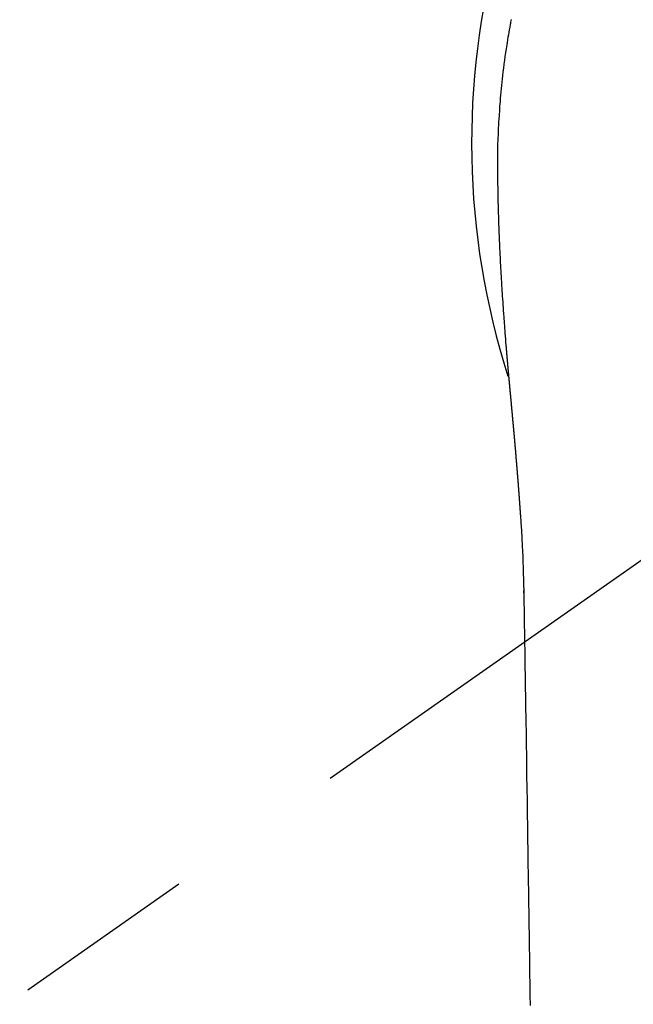
# Model space of a CAD drawing. Extents: x 0 to 26473, y -25 to 8845.
# Drawn here: x 17425 to 17446, y 7083 to 7117 of the extents above; entities that cross this region are included whole.
import ezdxf

# ---------------------------------------------------------------- set-up
doc = ezdxf.new("R2010")
doc.units = 0
doc.header["$LTSCALE"] = 50
doc.header["$MEASUREMENT"] = 0
doc.linetypes.add('CENTER2', pattern=[1.125, 0.75, -0.125, 0.125, -0.125])
doc.layers.get('0').update_dxf_attribs({"linetype": 'CONTINUOUS'})
doc.layers.add('150-機器', color=8, linetype='CONTINUOUS')
doc.layers.add('160-文字', color=254, linetype='CONTINUOUS')
doc.styles.add('KH001', font='txt')
doc.dimstyles.new('KH1xx030', dxfattribs={"dimscale": 30, "dimtxt": 2, "dimasz": 0.6, "dimexe": 0.3, "dimexo": 1.2, "dimgap": 0.5, "dimtad": 3, "dimdec": 1, "dimdsep": 46, "dimlunit": 6, "dimtxsty": 'KH001', "dimblk": 'DOT', "dimcen": 1, "dimdle": 1, "dimclrd": 256, "dimclre": 256, "dimclrt": 256, "dimadec": 0, "dimazin": 0, "dimtfac": 1, "dimtdec": 1, "dimtix": 1, "dimtmove": 2, "dimatfit": 3, "dimldrblk": 'CLOSEDBLANK', "dimfxl": 1, "dimtolj": 1, "dimtzin": 0, "dimlwd": -1, "dimlwe": -1, "dimarcsym": 0})

# ---------------------------------------------------------------- blocks, each defined once
blk = doc.blocks.new('_ClosedBlank')
at = {"color": 0, "linetype": 'ByBlock', "lineweight": -2}
for p, q in [((-1, 0.1667), (0, 0)), ((-1, 0.1667), (-1, -0.1667)), ((0, 0), (-1, -0.1667))]:
    blk.add_line(p, q, dxfattribs=at)
blk = doc.blocks.new('_Dot')
at = {"color": 0, "linetype": 'ByBlock', "lineweight": -2}
blk.add_line((-0.5, 0), (-1, 0), dxfattribs=at)
at = {"color": 0, "linetype": 'ByBlock', "const_width": 0.5}
blk.add_lwpolyline([(-0.25, 0, 1), (0.25, 0, 1)], format="xyb", close=True, dxfattribs=at)
blk = doc.blocks.new('F402_H')
at = {"layer": '150-機器', "color": 13, "linetype": 'CENTER2'}
blk.add_line((0, 0), (-244.018, -170.863), dxfattribs=at)
at = {"layer": '150-機器', "color": 13, "linetype": 'Continuous'}
for points in [[(-24.594, 4.185), (-24.602, 4.142), (-24.61, 4.099), (-24.618, 4.056), (-24.626, 4.013), (-24.642, 3.927), (-24.657, 3.841), (-24.672, 3.755), (-24.687, 3.669), (-24.701, 3.583), (-24.716, 3.497), (-24.73, 3.411), (-24.744, 3.324), (-24.764, 3.194), (-24.783, 3.065), (-24.802, 2.935), (-24.82, 2.805), (-24.837, 2.674), (-24.853, 2.544), (-24.869, 2.413), (-24.884, 2.283), (-24.897, 2.174), (-24.909, 2.065), (-24.92, 1.956), (-24.931, 1.847), (-24.942, 1.737), (-24.952, 1.628), (-24.961, 1.519), (-24.97, 1.409), (-24.982, 1.256), (-24.993, 1.103), (-25.004, 0.949), (-25.013, 0.796), (-25.017, 0.73), (-25.02, 0.664), (-25.024, 0.598), (-25.027, 0.533), (-25.031, 0.445), (-25.034, 0.357), (-25.037, 0.269), (-25.041, 0.18), (-25.046, 0.092), (-25.051, 0.003), (-25.055, -0.085), (-25.058, -0.174), (-25.059, -0.242), (-25.059, -0.311), (-25.058, -0.38), (-25.058, -0.449), (-25.057, -0.557), (-25.057, -0.664), (-25.056, -0.772), (-25.056, -0.88), (-25.055, -0.958), (-25.055, -1.036), (-25.054, -1.114), (-25.053, -1.192), (-25.052, -1.246), (-25.051, -1.3), (-25.051, -1.353), (-25.05, -1.407), (-25.048, -1.491), (-25.047, -1.575), (-25.045, -1.659), (-25.044, -1.743), (-25.043, -1.81), (-25.042, -1.876), (-25.04, -1.942), (-25.039, -2.009), (-25.037, -2.087), (-25.035, -2.165), (-25.032, -2.243), (-25.03, -2.321), (-25.028, -2.391), (-25.026, -2.46), (-25.024, -2.53), (-25.022, -2.6), (-25.019, -2.681), (-25.016, -2.762), (-25.013, -2.842), (-25.01, -2.923), (-25.008, -2.989), (-25.005, -3.054), (-25.003, -3.119), (-25, -3.185), (-24.997, -3.25), (-24.995, -3.316), (-24.992, -3.381), (-24.989, -3.447), (-24.986, -3.519), (-24.982, -3.591), (-24.979, -3.663), (-24.975, -3.735), (-24.972, -3.79), (-24.97, -3.844), (-24.967, -3.899), (-24.964, -3.954), (-24.96, -4.046), (-24.955, -4.138), (-24.95, -4.23), (-24.945, -4.323), (-24.942, -4.378), (-24.939, -4.434), (-24.935, -4.489), (-24.932, -4.545), (-24.928, -4.618), (-24.924, -4.69), (-24.92, -4.763), (-24.915, -4.835), (-24.91, -4.922), (-24.905, -5.009), (-24.899, -5.096), (-24.893, -5.183), (-24.887, -5.282), (-24.88, -5.381), (-24.873, -5.48), (-24.866, -5.579), (-24.862, -5.634), (-24.858, -5.689), (-24.854, -5.745), (-24.85, -5.8), (-24.845, -5.874), (-24.84, -5.948), (-24.835, -6.022), (-24.829, -6.096), (-24.823, -6.181), (-24.817, -6.265), (-24.81, -6.35), (-24.804, -6.435), (-24.795, -6.536), (-24.787, -6.638), (-24.779, -6.739), (-24.771, -6.841)], [(-24.771, -6.841), (-24.771, -6.848), (-24.77, -6.855), (-24.769, -6.862), (-24.769, -6.869), (-24.768, -6.876), (-24.768, -6.883), (-24.767, -6.89), (-24.767, -6.897), (-24.766, -6.904), (-24.765, -6.911), (-24.765, -6.918), (-24.764, -6.925), (-24.764, -6.932), (-24.763, -6.938), (-24.763, -6.945), (-24.762, -6.952), (-24.761, -6.959), (-24.761, -6.966), (-24.76, -6.973), (-24.76, -6.98), (-24.759, -6.986), (-24.758, -6.994), (-24.758, -7.001), (-24.757, -7.008), (-24.757, -7.015), (-24.756, -7.022), (-24.756, -7.029), (-24.755, -7.036), (-24.754, -7.043), (-24.754, -7.05), (-24.753, -7.057), (-24.753, -7.064), (-24.752, -7.071), (-24.751, -7.078), (-24.751, -7.085), (-24.75, -7.092), (-24.75, -7.099), (-24.749, -7.106), (-24.748, -7.113), (-24.748, -7.121), (-24.747, -7.128), (-24.747, -7.135), (-24.746, -7.142), (-24.745, -7.149), (-24.745, -7.156), (-24.744, -7.163), (-24.743, -7.17), (-24.743, -7.177), (-24.742, -7.185), (-24.742, -7.192), (-24.741, -7.199), (-24.74, -7.206), (-24.74, -7.213), (-24.739, -7.22), (-24.739, -7.227), (-24.738, -7.234), (-24.737, -7.242), (-24.737, -7.249), (-24.736, -7.256), (-24.735, -7.263), (-24.735, -7.27), (-24.734, -7.277), (-24.734, -7.285), (-24.733, -7.292), (-24.732, -7.299), (-24.732, -7.306), (-24.731, -7.313), (-24.73, -7.321), (-24.73, -7.328), (-24.729, -7.335), (-24.729, -7.342), (-24.728, -7.349), (-24.727, -7.357), (-24.727, -7.363), (-24.726, -7.37), (-24.725, -7.377), (-24.725, -7.384), (-24.724, -7.392), (-24.724, -7.399), (-24.723, -7.406), (-24.722, -7.413), (-24.722, -7.421), (-24.721, -7.428), (-24.72, -7.435), (-24.72, -7.442), (-24.719, -7.45), (-24.718, -7.457), (-24.718, -7.464), (-24.717, -7.471), (-24.717, -7.479), (-24.716, -7.486), (-24.715, -7.493), (-24.715, -7.5), (-24.714, -7.508), (-24.713, -7.515), (-24.713, -7.522), (-24.712, -7.53), (-24.711, -7.537), (-24.711, -7.544), (-24.71, -7.552), (-24.709, -7.559), (-24.709, -7.566), (-24.708, -7.574), (-24.707, -7.581), (-24.707, -7.588), (-24.706, -7.595), (-24.706, -7.603), (-24.705, -7.61), (-24.704, -7.617), (-24.704, -7.625), (-24.703, -7.632), (-24.702, -7.64), (-24.702, -7.647), (-24.701, -7.654), (-24.7, -7.662), (-24.7, -7.669), (-24.699, -7.676), (-24.698, -7.684), (-24.698, -7.691), (-24.697, -7.698), (-24.696, -7.706), (-24.696, -7.713), (-24.695, -7.721), (-24.694, -7.728), (-24.694, -7.734), (-24.693, -7.742), (-24.692, -7.749), (-24.692, -7.757), (-24.691, -7.764), (-24.69, -7.771), (-24.69, -7.779), (-24.689, -7.786), (-24.688, -7.794), (-24.688, -7.801), (-24.687, -7.809), (-24.686, -7.816), (-24.686, -7.824), (-24.685, -7.831), (-24.684, -7.838), (-24.684, -7.846), (-24.683, -7.853), (-24.682, -7.861), (-24.682, -7.868), (-24.681, -7.876), (-24.68, -7.883), (-24.68, -7.891), (-24.679, -7.898), (-24.678, -7.906), (-24.678, -7.913), (-24.677, -7.921), (-24.676, -7.928), (-24.675, -7.936), (-24.675, -7.943), (-24.674, -7.951), (-24.673, -7.958), (-24.673, -7.966), (-24.672, -7.973), (-24.671, -7.981), (-24.671, -7.988), (-24.67, -7.996), (-24.669, -8.003), (-24.669, -8.011), (-24.668, -8.018), (-24.667, -8.026), (-24.667, -8.033), (-24.666, -8.041), (-24.665, -8.048), (-24.665, -8.056), (-24.664, -8.064), (-24.663, -8.071), (-24.662, -8.079), (-24.662, -8.086), (-24.661, -8.094), (-24.66, -8.101), (-24.66, -8.109), (-24.659, -8.116), (-24.658, -8.123), (-24.658, -8.131), (-24.657, -8.138), (-24.656, -8.146), (-24.656, -8.154), (-24.655, -8.161), (-24.654, -8.169), (-24.653, -8.176), (-24.653, -8.184), (-24.652, -8.192), (-24.651, -8.199), (-24.651, -8.207), (-24.65, -8.215), (-24.649, -8.222), (-24.649, -8.23), (-24.648, -8.237), (-24.647, -8.245), (-24.646, -8.253), (-24.646, -8.26), (-24.645, -8.268), (-24.644, -8.276), (-24.644, -8.283), (-24.643, -8.291), (-24.642, -8.299), (-24.641, -8.306), (-24.641, -8.314), (-24.64, -8.322), (-24.639, -8.329), (-24.639, -8.337), (-24.638, -8.345), (-24.637, -8.352), (-24.637, -8.36), (-24.636, -8.368), (-24.635, -8.376), (-24.634, -8.383), (-24.634, -8.391), (-24.633, -8.399), (-24.632, -8.406), (-24.632, -8.414), (-24.631, -8.422), (-24.63, -8.43), (-24.629, -8.437), (-24.629, -8.445), (-24.628, -8.453), (-24.627, -8.461), (-24.627, -8.468), (-24.626, -8.476), (-24.625, -8.484), (-24.624, -8.491), (-24.624, -8.498), (-24.623, -8.506), (-24.622, -8.514), (-24.622, -8.522), (-24.621, -8.529), (-24.62, -8.537), (-24.619, -8.545), (-24.619, -8.553), (-24.618, -8.561), (-24.617, -8.568), (-24.617, -8.576), (-24.616, -8.584), (-24.615, -8.592), (-24.614, -8.6), (-24.614, -8.607), (-24.613, -8.615), (-24.612, -8.623), (-24.611, -8.631), (-24.611, -8.639), (-24.61, -8.647), (-24.609, -8.654), (-24.609, -8.662), (-24.608, -8.67), (-24.607, -8.678), (-24.606, -8.686), (-24.606, -8.694), (-24.605, -8.701), (-24.604, -8.709), (-24.604, -8.717), (-24.603, -8.725), (-24.602, -8.733), (-24.601, -8.741), (-24.601, -8.749), (-24.6, -8.757), (-24.599, -8.764), (-24.598, -8.772), (-24.598, -8.78), (-24.597, -8.788), (-24.596, -8.796), (-24.596, -8.804), (-24.595, -8.812), (-24.594, -8.82), (-24.593, -8.828), (-24.593, -8.836), (-24.592, -8.844), (-24.591, -8.851), (-24.59, -8.859), (-24.59, -8.866), (-24.589, -8.874), (-24.588, -8.882), (-24.587, -8.89), (-24.587, -8.898), (-24.586, -8.906), (-24.585, -8.914), (-24.585, -8.922), (-24.584, -8.93), (-24.583, -8.938), (-24.582, -8.946), (-24.582, -8.954), (-24.581, -8.962), (-24.58, -8.97), (-24.579, -8.978), (-24.579, -8.986), (-24.578, -8.994), (-24.577, -9.002), (-24.576, -9.01), (-24.576, -9.018), (-24.575, -9.026), (-24.574, -9.034), (-24.574, -9.042), (-24.573, -9.05), (-24.572, -9.058), (-24.571, -9.066), (-24.571, -9.074), (-24.57, -9.082), (-24.569, -9.09), (-24.568, -9.098), (-24.568, -9.106), (-24.567, -9.114), (-24.566, -9.122), (-24.565, -9.13), (-24.565, -9.138), (-24.564, -9.146), (-24.563, -9.154), (-24.562, -9.162), (-24.562, -9.17), (-24.561, -9.178), (-24.56, -9.186), (-24.559, -9.195), (-24.559, -9.203), (-24.558, -9.211), (-24.557, -9.219), (-24.557, -9.227), (-24.556, -9.235), (-24.555, -9.242), (-24.554, -9.25), (-24.554, -9.258), (-24.553, -9.266), (-24.552, -9.275), (-24.551, -9.283), (-24.551, -9.291), (-24.55, -9.299), (-24.549, -9.307), (-24.548, -9.315), (-24.548, -9.323), (-24.547, -9.331), (-24.546, -9.34), (-24.545, -9.348), (-24.545, -9.356), (-24.544, -9.364), (-24.543, -9.372), (-24.542, -9.38), (-24.542, -9.388), (-24.541, -9.397), (-24.54, -9.405), (-24.539, -9.413), (-24.539, -9.421), (-24.538, -9.429), (-24.537, -9.438), (-24.536, -9.446), (-24.536, -9.454), (-24.535, -9.462), (-24.534, -9.47), (-24.533, -9.479), (-24.533, -9.487), (-24.532, -9.495), (-24.531, -9.503), (-24.53, -9.511), (-24.53, -9.52), (-24.529, -9.528), (-24.528, -9.536), (-24.528, -9.544), (-24.527, -9.552), (-24.526, -9.561), (-24.525, -9.569), (-24.525, -9.577), (-24.524, -9.585), (-24.523, -9.594), (-24.522, -9.602), (-24.522, -9.61), (-24.521, -9.618), (-24.52, -9.626), (-24.519, -9.634), (-24.519, -9.642), (-24.518, -9.651), (-24.517, -9.659), (-24.516, -9.667), (-24.516, -9.675), (-24.515, -9.684), (-24.514, -9.692), (-24.513, -9.7), (-24.513, -9.709), (-24.512, -9.717), (-24.511, -9.725), (-24.51, -9.733), (-24.51, -9.742), (-24.509, -9.75), (-24.508, -9.758), (-24.507, -9.767), (-24.507, -9.775), (-24.506, -9.783), (-24.505, -9.792), (-24.504, -9.8), (-24.504, -9.808), (-24.503, -9.817), (-24.502, -9.825), (-24.501, -9.833), (-24.501, -9.842), (-24.5, -9.85), (-24.499, -9.859), (-24.498, -9.867), (-24.498, -9.875), (-24.497, -9.884), (-24.496, -9.892), (-24.495, -9.9), (-24.495, -9.909), (-24.494, -9.917), (-24.493, -9.926), (-24.492, -9.934), (-24.492, -9.942), (-24.491, -9.951), (-24.49, -9.959), (-24.489, -9.968), (-24.489, -9.976), (-24.488, -9.984), (-24.487, -9.993), (-24.486, -10), (-24.486, -10.009), (-24.485, -10.017), (-24.484, -10.026), (-24.483, -10.034), (-24.483, -10.042), (-24.482, -10.051), (-24.481, -10.059), (-24.48, -10.068), (-24.48, -10.076), (-24.479, -10.085), (-24.478, -10.093), (-24.477, -10.102), (-24.477, -10.11), (-24.476, -10.119), (-24.475, -10.127), (-24.474, -10.135), (-24.474, -10.144), (-24.473, -10.152), (-24.472, -10.161), (-24.471, -10.169), (-24.471, -10.178), (-24.47, -10.186), (-24.469, -10.195), (-24.468, -10.203), (-24.468, -10.212), (-24.467, -10.22), (-24.466, -10.229), (-24.466, -10.237), (-24.465, -10.246), (-24.464, -10.255), (-24.463, -10.263), (-24.463, -10.272), (-24.462, -10.28), (-24.461, -10.289), (-24.46, -10.297), (-24.46, -10.306), (-24.459, -10.314), (-24.458, -10.323), (-24.457, -10.331), (-24.457, -10.34), (-24.456, -10.349), (-24.455, -10.357), (-24.454, -10.366), (-24.454, -10.373), (-24.453, -10.382), (-24.452, -10.39), (-24.451, -10.399), (-24.451, -10.408), (-24.45, -10.416), (-24.449, -10.425), (-24.448, -10.433), (-24.448, -10.442), (-24.447, -10.451), (-24.446, -10.459), (-24.446, -10.468), (-24.446, -10.476), (-24.445, -10.485), (-24.444, -10.494), (-24.443, -10.502), (-24.443, -10.511), (-24.442, -10.52), (-24.441, -10.528), (-24.441, -10.537), (-24.44, -10.546), (-24.439, -10.554), (-24.438, -10.563), (-24.438, -10.571), (-24.437, -10.58), (-24.436, -10.589), (-24.435, -10.597), (-24.435, -10.606), (-24.434, -10.615), (-24.433, -10.623), (-24.432, -10.632), (-24.432, -10.641), (-24.431, -10.65), (-24.43, -10.658), (-24.429, -10.667), (-24.429, -10.676), (-24.428, -10.684), (-24.427, -10.693), (-24.427, -10.702), (-24.426, -10.71), (-24.425, -10.719), (-24.424, -10.728), (-24.424, -10.737), (-24.423, -10.745), (-24.422, -10.753), (-24.421, -10.762), (-24.421, -10.77), (-24.42, -10.779), (-24.419, -10.788), (-24.418, -10.797), (-24.418, -10.805), (-24.417, -10.814), (-24.416, -10.823), (-24.415, -10.832), (-24.415, -10.84), (-24.414, -10.849), (-24.413, -10.858), (-24.413, -10.867), (-24.412, -10.876), (-24.411, -10.884), (-24.41, -10.893), (-24.41, -10.902), (-24.409, -10.911), (-24.408, -10.919), (-24.407, -10.928), (-24.407, -10.937), (-24.406, -10.946), (-24.405, -10.955), (-24.405, -10.964), (-24.404, -10.972), (-24.403, -10.981), (-24.402, -10.99), (-24.402, -10.999), (-24.401, -11.008), (-24.4, -11.016), (-24.399, -11.025), (-24.399, -11.034), (-24.398, -11.043), (-24.397, -11.052), (-24.397, -11.061), (-24.396, -11.069), (-24.395, -11.078), (-24.394, -11.087), (-24.394, -11.096), (-24.393, -11.105), (-24.392, -11.114), (-24.392, -11.123), (-24.391, -11.131), (-24.39, -11.139), (-24.389, -11.148), (-24.389, -11.157), (-24.388, -11.166), (-24.387, -11.175), (-24.386, -11.184), (-24.386, -11.193), (-24.385, -11.202), (-24.384, -11.211), (-24.384, -11.219), (-24.383, -11.228), (-24.382, -11.237), (-24.381, -11.246), (-24.381, -11.255), (-24.38, -11.264), (-24.379, -11.273), (-24.379, -11.282), (-24.378, -11.291), (-24.377, -11.3), (-24.376, -11.309), (-24.376, -11.318), (-24.375, -11.327), (-24.374, -11.336), (-24.374, -11.345), (-24.373, -11.354), (-24.372, -11.363), (-24.371, -11.371), (-24.371, -11.38), (-24.37, -11.389), (-24.369, -11.398), (-24.369, -11.407), (-24.368, -11.416), (-24.367, -11.425), (-24.366, -11.434), (-24.366, -11.443), (-24.365, -11.452), (-24.364, -11.461), (-24.364, -11.47), (-24.363, -11.479), (-24.362, -11.488), (-24.362, -11.497), (-24.361, -11.505), (-24.36, -11.514), (-24.359, -11.523), (-24.359, -11.532), (-24.358, -11.542), (-24.357, -11.551), (-24.357, -11.56), (-24.356, -11.569), (-24.355, -11.578), (-24.355, -11.587), (-24.354, -11.596), (-24.353, -11.605), (-24.352, -11.614), (-24.352, -11.623), (-24.351, -11.632), (-24.35, -11.641), (-24.35, -11.65), (-24.349, -11.659), (-24.348, -11.668), (-24.348, -11.677), (-24.347, -11.686), (-24.346, -11.696), (-24.345, -11.705), (-24.345, -11.714), (-24.344, -11.723), (-24.343, -11.732), (-24.343, -11.741), (-24.342, -11.75), (-24.341, -11.759), (-24.341, -11.768), (-24.34, -11.777), (-24.339, -11.787), (-24.339, -11.796), (-24.338, -11.805), (-24.337, -11.814), (-24.336, -11.823), (-24.336, -11.832), (-24.335, -11.841), (-24.334, -11.851), (-24.334, -11.86), (-24.333, -11.869), (-24.332, -11.878), (-24.332, -11.886), (-24.331, -11.895), (-24.33, -11.904), (-24.33, -11.914), (-24.329, -11.923), (-24.328, -11.932), (-24.328, -11.941), (-24.327, -11.95), (-24.326, -11.96), (-24.326, -11.969), (-24.325, -11.978), (-24.324, -11.987), (-24.323, -11.996), (-24.323, -12.006), (-24.322, -12.015), (-24.321, -12.024), (-24.321, -12.033), (-24.32, -12.042), (-24.319, -12.052), (-24.319, -12.061), (-24.318, -12.07), (-24.317, -12.079), (-24.317, -12.089), (-24.316, -12.098), (-24.315, -12.107), (-24.315, -12.116), (-24.314, -12.126), (-24.313, -12.135), (-24.313, -12.144), (-24.312, -12.153), (-24.311, -12.163), (-24.311, -12.172), (-24.31, -12.181), (-24.309, -12.191), (-24.309, -12.2), (-24.308, -12.209), (-24.307, -12.218), (-24.307, -12.228), (-24.306, -12.237), (-24.305, -12.246), (-24.305, -12.256), (-24.304, -12.264), (-24.304, -12.273), (-24.303, -12.283), (-24.302, -12.292), (-24.302, -12.301), (-24.301, -12.311), (-24.3, -12.32), (-24.3, -12.329), (-24.299, -12.339), (-24.298, -12.348), (-24.298, -12.357), (-24.297, -12.367), (-24.296, -12.376), (-24.296, -12.385), (-24.295, -12.395), (-24.294, -12.404), (-24.294, -12.413), (-24.293, -12.423), (-24.292, -12.432), (-24.292, -12.441), (-24.291, -12.451), (-24.29, -12.46), (-24.29, -12.47), (-24.289, -12.479), (-24.289, -12.488), (-24.288, -12.498), (-24.287, -12.507), (-24.287, -12.516), (-24.286, -12.526), (-24.285, -12.535), (-24.285, -12.544), (-24.284, -12.554), (-24.283, -12.563), (-24.283, -12.573), (-24.282, -12.582), (-24.281, -12.591)], [(-24.281, -12.591), (-24.265, -12.851), (-24.248, -13.111), (-24.233, -13.371), (-24.219, -13.631), (-24.21, -13.816), (-24.202, -14.002), (-24.194, -14.187), (-24.187, -14.373), (-24.181, -14.566), (-24.175, -14.759), (-24.171, -14.953), (-24.167, -15.146), (-24.166, -15.233), (-24.165, -15.321), (-24.163, -15.408), (-24.162, -15.496), (-24.16, -15.616), (-24.158, -15.735), (-24.156, -15.855), (-24.154, -15.975), (-24.152, -16.108), (-24.15, -16.241), (-24.148, -16.374), (-24.145, -16.507), (-24.143, -16.627), (-24.141, -16.746), (-24.139, -16.866), (-24.137, -16.985), (-24.135, -17.122), (-24.133, -17.258), (-24.131, -17.395), (-24.128, -17.532), (-24.125, -17.765), (-24.121, -17.999), (-24.117, -18.233), (-24.113, -18.467), (-24.11, -18.7), (-24.106, -18.934), (-24.102, -19.167), (-24.098, -19.401), (-24.094, -19.658), (-24.09, -19.915), (-24.086, -20.172), (-24.082, -20.43), (-24.079, -20.675), (-24.075, -20.921), (-24.071, -21.167), (-24.068, -21.412), (-24.061, -21.842), (-24.054, -22.272), (-24.047, -22.703), (-24.041, -23.133), (-24.035, -23.547), (-24.029, -23.961), (-24.024, -24.375), (-24.019, -24.789), (-24.008, -25.53), (-23.998, -26.27), (-23.986, -27.01), (-23.975, -27.75), (-23.969, -28.111), (-23.963, -28.472), (-23.958, -28.834), (-23.952, -29.195)], [(-24.166, -15.223), (-24.166, -15.222), (-24.166, -15.221), (-24.166, -15.22), (-24.166, -15.219), (-24.166, -15.218), (-24.166, -15.217), (-24.166, -15.216), (-24.166, -15.215), (-24.166, -15.214), (-24.166, -15.213), (-24.166, -15.212), (-24.166, -15.211), (-24.166, -15.21), (-24.166, -15.209), (-24.166, -15.208), (-24.166, -15.207), (-24.166, -15.206), (-24.166, -15.205), (-24.166, -15.204), (-24.166, -15.203), (-24.166, -15.202), (-24.166, -15.201), (-24.166, -15.2), (-24.166, -15.199), (-24.166, -15.198), (-24.166, -15.197), (-24.166, -15.196), (-24.166, -15.195), (-24.166, -15.194), (-24.166, -15.193), (-24.166, -15.192), (-24.166, -15.191), (-24.166, -15.19), (-24.166, -15.189), (-24.166, -15.188), (-24.166, -15.187), (-24.167, -15.186), (-24.167, -15.185), (-24.167, -15.184), (-24.167, -15.183), (-24.167, -15.182), (-24.167, -15.181), (-24.167, -15.18), (-24.167, -15.179), (-24.167, -15.178), (-24.167, -15.177), (-24.167, -15.176), (-24.167, -15.175), (-24.167, -15.174), (-24.167, -15.173), (-24.167, -15.172), (-24.167, -15.171), (-24.167, -15.17), (-24.167, -15.169), (-24.167, -15.168), (-24.167, -15.167), (-24.167, -15.166), (-24.167, -15.165), (-24.167, -15.164), (-24.167, -15.163), (-24.167, -15.162), (-24.167, -15.161), (-24.167, -15.16), (-24.167, -15.159), (-24.167, -15.158), (-24.167, -15.157), (-24.167, -15.156), (-24.167, -15.155), (-24.167, -15.154), (-24.167, -15.153), (-24.167, -15.152), (-24.167, -15.151), (-24.167, -15.15), (-24.167, -15.149), (-24.167, -15.148), (-24.167, -15.147), (-24.167, -15.146)], [(-24.065, -21.26), (-24.065, -21.258), (-24.065, -21.257), (-24.065, -21.255), (-24.065, -21.254), (-24.065, -21.252), (-24.065, -21.25), (-24.065, -21.249), (-24.065, -21.247), (-24.065, -21.245), (-24.065, -21.244), (-24.065, -21.242), (-24.065, -21.24), (-24.065, -21.239), (-24.065, -21.237), (-24.065, -21.235), (-24.065, -21.234), (-24.065, -21.232), (-24.065, -21.23), (-24.065, -21.229), (-24.065, -21.227), (-24.065, -21.225), (-24.065, -21.224), (-24.065, -21.222), (-24.065, -21.22), (-24.065, -21.219), (-24.065, -21.217), (-24.065, -21.216), (-24.065, -21.214), (-24.065, -21.212), (-24.066, -21.211), (-24.066, -21.209), (-24.066, -21.207), (-24.066, -21.206), (-24.066, -21.204), (-24.066, -21.202), (-24.066, -21.201), (-24.066, -21.199), (-24.066, -21.197), (-24.066, -21.196), (-24.066, -21.194), (-24.066, -21.192), (-24.066, -21.191), (-24.066, -21.189), (-24.066, -21.187), (-24.066, -21.186), (-24.066, -21.184), (-24.066, -21.183), (-24.066, -21.181), (-24.066, -21.179), (-24.066, -21.178), (-24.066, -21.176), (-24.066, -21.174), (-24.066, -21.173), (-24.066, -21.171), (-24.066, -21.169), (-24.066, -21.168), (-24.066, -21.166), (-24.066, -21.164), (-24.066, -21.163), (-24.066, -21.161), (-24.066, -21.159), (-24.066, -21.158), (-24.066, -21.156), (-24.066, -21.154), (-24.066, -21.153), (-24.066, -21.151), (-24.066, -21.149), (-24.066, -21.148), (-24.066, -21.146), (-24.066, -21.145), (-24.066, -21.143), (-24.066, -21.141), (-24.066, -21.14), (-24.066, -21.138), (-24.066, -21.136), (-24.066, -21.135), (-24.066, -21.133), (-24.066, -21.131), (-24.066, -21.13), (-24.067, -21.128), (-24.067, -21.126), (-24.067, -21.125), (-24.067, -21.123), (-24.067, -21.121), (-24.067, -21.12), (-24.067, -21.118), (-24.067, -21.116), (-24.067, -21.115), (-24.067, -21.113), (-24.067, -21.112), (-24.067, -21.11), (-24.067, -21.108), (-24.067, -21.107), (-24.067, -21.105), (-24.067, -21.103), (-24.067, -21.102), (-24.067, -21.1), (-24.067, -21.098), (-24.067, -21.097), (-24.067, -21.095), (-24.067, -21.093), (-24.067, -21.092), (-24.067, -21.09), (-24.067, -21.088), (-24.067, -21.087), (-24.067, -21.085), (-24.067, -21.083), (-24.067, -21.082), (-24.067, -21.08), (-24.067, -21.079), (-24.067, -21.077), (-24.067, -21.075), (-24.067, -21.074), (-24.067, -21.072), (-24.067, -21.07), (-24.067, -21.069), (-24.067, -21.067), (-24.067, -21.065), (-24.067, -21.064), (-24.067, -21.062), (-24.067, -21.06), (-24.067, -21.059), (-24.067, -21.057), (-24.067, -21.055), (-24.067, -21.054), (-24.067, -21.052), (-24.067, -21.05)]]:
    blk.add_lwpolyline(points, dxfattribs=at)
blk.add_arc((0, 0), 25.931, 0, 197.7244, dxfattribs=at)

msp = doc.modelspace()

# ---------------------------------------------------------------- block references
at = {"layer": '150-機器'}
msp.add_blockref('F402_H', (17466.682, 7112.34), dxfattribs=at)

# ---------------------------------------------------------------- leaders
at = {"layer": '160-文字', "annotation_type": 0, "has_hookline": 1, "hookline_direction": 0}
for points, text_width in [([(16756.682, 7132.176), (17031.488, 5602.739), (17032.088, 5602.739)], 1240.62), ([(17027.234, 7124.863), (17327.144, 5858.041), (17327.744, 5858.041)], 1630.62)]:
    msp.add_leader(points, dimstyle='KH1xx030', override={"dimgap": 0.5, "dimtad": 1}, dxfattribs=dict(at, text_width=text_width))
at = {"layer": '160-文字'}
msp.add_leader([(17345.813, 7114.763), (18147.818, 6111.552)], dimstyle='KH1xx030', override={"dimgap": 0.5, "dimtad": 1}, dxfattribs=at)

doc.saveas('drawing.dxf')
